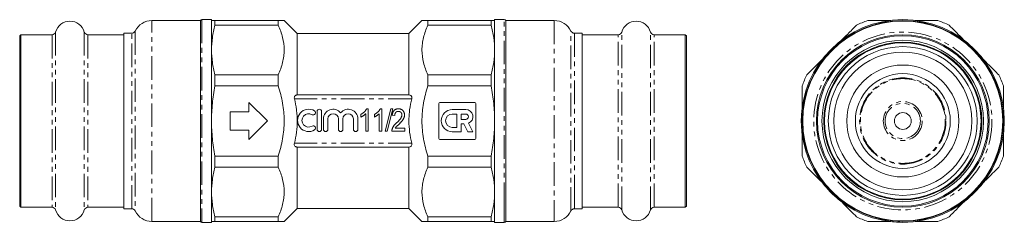
# Model space of a CAD drawing. Units: millimetres. Extents: x 60 to 324, y 148 to 203.
import ezdxf

# ---------------------------------------------------------------- set-up
doc = ezdxf.new("R2010")
doc.units = ezdxf.units.MM
doc.linetypes.add('PHANTOM', pattern=[12.7, 6.35, -1.27, 1.27, -1.27, 1.27, -1.27])

msp = doc.modelspace()

# ---------------------------------------------------------------- linework, layer by layer
at = {"color": 7, "linetype": 'Continuous', "lineweight": 15}
for p, q in [((108.04, 202.3), (95.04, 202.3)), ((108.04, 148.3), (108.04, 202.3)), ((111.04, 202.55), (108.48, 202.55)), ((111.04, 202.55), (111.04, 148.05)), ((111.97, 201.06), (111.97, 202.3)), ((111.97, 202.3), (128.94, 202.3)), ((128.94, 201.06), (111.97, 201.06)), ((128.94, 201.06), (128.94, 202.3)), ((134.04, 198.8), (130.54, 202.3)), ((167.54, 202.3), (164.04, 198.8)), ((169.14, 201.06), (169.14, 202.3)), ((169.14, 202.3), (186.12, 202.3)), ((186.12, 201.06), (169.14, 201.06)), ((186.12, 201.06), (186.12, 202.3)), ((189.61, 202.55), (187.04, 202.55)), ((187.04, 190.15), (187.04, 202.55)), ((203.04, 202.3), (190.04, 202.3)), ((190.04, 202.3), (190.04, 152.66)), ((59.84, 198.5), (59.54, 198.2)), ((68.23, 198.5), (59.84, 198.5)), ((59.84, 198.5), (59.84, 152.1)), ((87.54, 198.5), (77.86, 198.5)), ((89.64, 198.9), (87.54, 198.9)), ((87.54, 198.9), (87.54, 151.7)), ((164.04, 198.8), (134.04, 198.8)), ((134.04, 182.3), (134.04, 198.8)), ((164.04, 182.3), (164.04, 198.8)), ((210.54, 198.9), (208.45, 198.9)), ((210.54, 151.7), (210.54, 198.9)), ((220.23, 198.5), (210.54, 198.5)), ((238.24, 198.5), (229.86, 198.5)), ((238.54, 198.2), (238.24, 198.5)), ((238.24, 152.1), (238.24, 198.5)), ((59.54, 198.2), (59.54, 152.4)), ((238.54, 152.4), (238.54, 198.2)), ((111.97, 184.73), (111.97, 187.72)), ((111.97, 187.72), (128.94, 187.72)), ((128.94, 184.73), (128.94, 187.72)), ((169.14, 184.73), (169.14, 187.72)), ((169.14, 187.72), (186.12, 187.72)), ((186.12, 184.73), (186.12, 187.72)), ((187.04, 148.05), (187.04, 190.15)), ((128.94, 184.73), (111.97, 184.73)), ((186.12, 184.73), (169.14, 184.73)), ((126.04, 175.3), (121.04, 180.3)), ((121.04, 180.3), (121.04, 177.8)), ((164.11, 182.3), (133.98, 182.3)), ((172.04, 179.8), (172.04, 170.8)), ((181.54, 180.3), (172.54, 180.3)), ((182.04, 170.8), (182.04, 179.8)), ((121.04, 177.8), (116.04, 177.8)), ((116.04, 177.8), (116.04, 172.8)), ((139.39, 177.86), (139.39, 173.06)), ((140.59, 173.06), (140.59, 177.86)), ((152.43, 172.58), (152.43, 177.25)), ((152.51, 178.35), (152.51, 178.27)), ((152.68, 178.58), (153.12, 178.58)), ((153.12, 178.58), (153.12, 172.58)), ((156.08, 172.58), (156.08, 177.25)), ((156.33, 178.58), (156.78, 178.58)), ((156.78, 178.58), (156.78, 172.58)), ((157.66, 172.58), (159.2, 178.58)), ((159.76, 178.58), (158.22, 172.58)), ((159.2, 178.58), (159.76, 178.58)), ((179.29, 178.37), (175.69, 178.37)), ((176.89, 177.18), (175.69, 177.18)), ((176.89, 173.58), (176.89, 177.18)), ((178.09, 177.18), (178.09, 175.74)), ((179.29, 177.18), (178.09, 177.18)), ((121.04, 170.3), (126.04, 175.3)), ((141.09, 175.85), (141.09, 173.06)), ((142.29, 173.06), (142.29, 175.85)), ((145.11, 175.85), (145.11, 173.06)), ((146.31, 173.06), (146.31, 175.85)), ((149.13, 175.85), (149.13, 173.06)), ((150.33, 173.06), (150.33, 175.85)), ((151.12, 176.37), (151.12, 177.08)), ((154.78, 176.37), (154.78, 177.08)), ((160.24, 176.81), (159.55, 176.89)), ((178.09, 175.74), (179.29, 175.74)), ((178.09, 174.54), (178.76, 174.54)), ((178.09, 172.39), (178.09, 174.54)), ((178.76, 174.54), (179.86, 172.39)), ((181.2, 172.39), (180.03, 174.69)), ((116.04, 172.8), (121.04, 172.8)), ((121.04, 172.8), (121.04, 170.3)), ((153.12, 172.58), (152.43, 172.58)), ((156.78, 172.58), (156.08, 172.58)), ((158.22, 172.58), (157.66, 172.58)), ((162.93, 172.58), (159.47, 172.58)), ((160.36, 173.35), (162.93, 173.35)), ((162.93, 173.35), (162.93, 172.58)), ((175.69, 173.58), (176.89, 173.58)), ((175.69, 172.39), (178.09, 172.39)), ((179.86, 172.39), (181.2, 172.39)), ((172.54, 170.3), (181.54, 170.3)), ((164.11, 168.3), (133.98, 168.3)), ((134.04, 151.8), (134.04, 168.3)), ((164.04, 151.8), (164.04, 168.3)), ((111.97, 162.88), (111.97, 165.87)), ((111.97, 165.87), (128.94, 165.87)), ((128.94, 162.88), (128.94, 165.87)), ((169.14, 162.88), (169.14, 165.87)), ((169.14, 165.87), (186.12, 165.87)), ((186.12, 162.88), (186.12, 165.87)), ((128.94, 162.88), (111.97, 162.88)), ((186.12, 162.88), (169.14, 162.88)), ((59.54, 152.4), (59.84, 152.1)), ((59.84, 152.1), (68.23, 152.1)), ((77.86, 152.1), (87.54, 152.1)), ((87.54, 151.7), (89.64, 151.7)), ((130.54, 148.3), (134.04, 151.8)), ((134.04, 151.8), (164.04, 151.8)), ((164.04, 151.8), (167.54, 148.3)), ((190.04, 152.66), (190.04, 148.3)), ((208.45, 151.7), (210.54, 151.7)), ((210.54, 152.1), (220.23, 152.1)), ((229.86, 152.1), (238.24, 152.1)), ((238.24, 152.1), (238.54, 152.4)), ((95.04, 148.3), (108.04, 148.3)), ((108.48, 148.05), (111.04, 148.05)), ((111.97, 149.54), (128.94, 149.54)), ((111.97, 148.3), (111.97, 149.54)), ((128.94, 148.3), (111.97, 148.3)), ((128.94, 148.3), (128.94, 149.54)), ((169.14, 148.3), (169.14, 149.54)), ((169.14, 149.54), (186.12, 149.54)), ((186.12, 148.3), (169.14, 148.3)), ((186.12, 148.3), (186.12, 149.54)), ((187.04, 148.05), (189.61, 148.05)), ((190.04, 148.3), (203.04, 148.3))]:
    msp.add_line(p, q, dxfattribs=at)
at = {"color": 8, "linetype": 'PHANTOM', "lineweight": 0}
for p, q in [((95.04, 148.3), (95.04, 202.3)), ((108.48, 202.55), (108.48, 148.05)), ((189.61, 152.45), (189.61, 202.55)), ((203.04, 202.3), (203.04, 152.66)), ((68.23, 198.5), (68.23, 152.1)), ((69.19, 199.23), (69.19, 151.37)), ((76.89, 199.23), (76.89, 151.37)), ((77.86, 198.5), (77.86, 152.1)), ((89.64, 151.7), (89.64, 198.9)), ((90.54, 199.47), (90.54, 151.13)), ((207.55, 151.13), (207.55, 199.47)), ((208.45, 198.9), (208.45, 155.51)), ((220.23, 152.1), (220.23, 198.5)), ((221.19, 151.37), (221.19, 199.23)), ((228.89, 151.37), (228.89, 199.23)), ((229.86, 152.1), (229.86, 198.5)), ((164.8, 181.3), (133.29, 181.3)), ((164.8, 169.3), (133.29, 169.3)), ((208.45, 155.51), (208.45, 151.7)), ((189.61, 148.05), (189.61, 152.45)), ((203.04, 152.66), (203.04, 148.3))]:
    msp.add_line(p, q, dxfattribs=at)
at = {"color": 7, "linetype": 'Continuous', "lineweight": 15, "flags": 128}
msp.add_lwpolyline([(269.55, 172.25), (269.69, 171.23), (269.71, 171.09)], dxfattribs=at)
at = {"color": 7, "linetype": 'Continuous', "lineweight": 15}
for radius in [27.25, 27, 26.85, 23.2, 22.9, 21.7, 21.2, 21, 20, 18.51, 15.05, 12.74, 2.25]:
    msp.add_circle((296.63, 175.3), radius, dxfattribs=at)
at = {"color": 8, "linetype": 'PHANTOM', "lineweight": 0}
for radius in [23.93, 11.59, 11.39, 5.23, 4.73]:
    msp.add_circle((296.63, 175.3), radius, dxfattribs=at)
at = {"color": 7, "linetype": 'Continuous', "lineweight": 15}
for centre, radius, start, end in [((73.04, 198.15), 4, 15.6643, 164.3357), ((95.04, 197.3), 5, 90, 154.3207), ((108.48, 202.05), 0.5, 90, 150), ((189.61, 202.05), 0.5, 30, 90), ((203.04, 197.3), 5, 25.6793, 90), ((225.04, 198.15), 4, 15.6643, 164.3357), ((296.63, 175.3), 28.6, 109.2557, 115.7443), ((296.63, 175.3), 28.6, 64.2557, 70.7443), ((68.23, 199.5), 1, 270, 344.3357), ((77.86, 199.5), 1, 195.6643, 270), ((89.64, 199.9), 1, 270, 334.3207), ((208.45, 199.9), 1, 205.6793, 270), ((220.23, 199.5), 1, 270, 344.3357), ((229.86, 199.5), 1, 195.6643, 270), ((296.63, 175.3), 28.6, 154.2557, 160.7443), ((296.63, 175.3), 28.6, 19.2557, 25.7443), ((172.54, 179.8), 0.5, 90, 180), ((181.54, 179.8), 0.5, 0, 90), ((137.13, 175.46), 3, 58.6208, 301.3792), ((137.13, 175.46), 1.8, 58.6208, 301.3792), ((138.38, 177.51), 0.6, 238.6208, 58.6208), ((139.99, 177.86), 0.6, 0, 180), ((143.7, 175.85), 2.61, 39.6461, 180), ((143.7, 175.85), 1.41, 0, 180), ((147.72, 175.85), 2.61, 0, 140.3539), ((147.72, 175.85), 1.41, 0, 180), ((175.69, 175.38), 2.99, 90, 270), ((175.69, 175.38), 1.8, 90, 270), ((179.29, 176.46), 1.92, 292.7721, 90), ((179.29, 176.46), 0.718, 270, 90), ((138.38, 173.41), 0.6, 301.3792, 121.3792), ((139.99, 173.06), 0.6, 180, 0), ((141.69, 173.06), 0.6, 180, 0), ((145.71, 173.06), 0.6, 180, 0), ((149.73, 173.06), 0.6, 180, 0), ((172.54, 170.8), 0.5, 180, 270), ((181.54, 170.8), 0.5, 270, 0), ((296.63, 175.3), 28.6, 199.2557, 205.7443), ((296.63, 175.3), 28.6, 334.2557, 340.7443), ((296.63, 175.3), 27.25, 217.3574, 231.4453), ((68.23, 151.1), 1, 15.6643, 90), ((73.04, 152.45), 4, 195.6643, 344.3357), ((77.86, 151.1), 1, 90, 164.3357), ((89.64, 150.7), 1, 25.6793, 90), ((95.04, 153.3), 5, 205.6793, 270), ((203.04, 153.3), 5, 270, 334.3207), ((208.45, 150.7), 1, 90, 154.3207), ((220.23, 151.1), 1, 15.6643, 90), ((225.04, 152.45), 4, 195.6643, 344.3357), ((229.86, 151.1), 1, 90, 164.3357), ((108.48, 148.55), 0.5, 210, 270), ((189.61, 148.55), 0.5, 270, 330), ((296.63, 175.3), 28.6, 244.2557, 250.7443), ((296.63, 175.3), 27.25, 262.9307, 270), ((296.63, 175.3), 28.6, 289.2557, 295.7443)]:
    msp.add_arc(centre, radius, start, end, dxfattribs=at)
for points, knots in [([(111.04, 202.3), (111.04, 202.3), (111.12, 202.3), (111.36, 202.3), (111.45, 202.3), (111.68, 202.3), (111.82, 202.3), (111.97, 202.3)], [0, 0, 0, 0, 0.5, 0.5, 0.75, 0.75, 1, 1, 1, 1]), ([(111.97, 201.06), (111.67, 199.95), (111.44, 198.84), (111.12, 196.62), (111.04, 195.51), (111.04, 194.39)], [0, 0, 0, 0, 0.5, 0.5, 1, 1, 1, 1]), ([(128.94, 202.3), (129.17, 202.3), (129.61, 202.3), (130.11, 202.3), (130.42, 202.3), (130.56, 202.3), (130.53, 202.3), (130.53, 202.3)], [0, 0, 0, 0, 0.23499, 0.471038, 0.710988, 0.952556, 1, 1, 1, 1]), ([(128.94, 187.72), (129.45, 188.81), (129.85, 189.9), (130.26, 191.58), (130.37, 192.14), (130.51, 193.27), (130.54, 193.85), (130.54, 195.55), (130.39, 196.67), (129.85, 198.88), (129.45, 199.98), (128.94, 201.06)], [0, 0, 0, 0, 0.25, 0.25, 0.375, 0.375, 0.5, 0.5, 0.75, 0.75, 1, 1, 1, 1]), ([(167.56, 202.3), (167.55, 202.3), (167.53, 202.3), (167.66, 202.3), (167.97, 202.3), (168.46, 202.3), (168.91, 202.3), (169.14, 202.3)], [0, 0, 0, 0, 0.04744, 0.281925, 0.517976, 0.758373, 1, 1, 1, 1]), ([(169.14, 201.06), (168.64, 199.98), (168.23, 198.88), (167.82, 197.21), (167.72, 196.64), (167.58, 195.51), (167.54, 194.94), (167.54, 193.23), (167.69, 192.11), (168.24, 189.9), (168.64, 188.8), (169.14, 187.72)], [0, 0, 0, 0, 0.25, 0.25, 0.375, 0.375, 0.5, 0.5, 0.75, 0.75, 1, 1, 1, 1]), ([(187.04, 202.3), (187.04, 202.3), (186.96, 202.3), (186.73, 202.3), (186.63, 202.3), (186.4, 202.3), (186.27, 202.3), (186.12, 202.3)], [0, 0, 0, 0, 0.5, 0.5, 0.75, 0.75, 1, 1, 1, 1]), ([(186.12, 201.06), (186.42, 199.95), (186.65, 198.84), (186.96, 196.62), (187.04, 195.51), (187.04, 194.39)], [0, 0, 0, 0, 0.5, 0.5, 1, 1, 1, 1]), ([(279.9, 196.75), (280.55, 197.4), (281.99, 198.84), (283.42, 200.27), (284.21, 201.06)], [0, 0, 0, 0, 0.445719, 1, 1, 1, 1]), ([(287.2, 202.3), (287.92, 202.3), (289.83, 202.3), (291.92, 202.3), (293.3, 202.3), (293.46, 202.3)], [0, 0, 0, 0, 0.3461541, 0.9225129, 1, 1, 1, 1]), ([(299.84, 202.3), (300.08, 202.3), (301.65, 202.3), (303.73, 202.3), (305.55, 202.3), (306.06, 202.3)], [0, 0, 0, 0, 0.118059, 0.751051, 1, 1, 1, 1]), ([(309.05, 201.06), (309.6, 200.51), (310.7, 199.42), (312.15, 197.97), (313.05, 197.07), (313.39, 196.72)], [0, 0, 0, 0, 0.381303, 0.763331, 1, 1, 1, 1]), ([(111.04, 194.39), (111.04, 193.28), (111.12, 192.17), (111.36, 190.5), (111.45, 189.94), (111.69, 188.83), (111.82, 188.27), (111.97, 187.72)], [0, 0, 0, 0, 0.5, 0.5, 0.75, 0.75, 1, 1, 1, 1]), ([(187.04, 194.39), (187.04, 193.28), (186.96, 192.17), (186.73, 190.5), (186.63, 189.94), (186.4, 188.83), (186.27, 188.27), (186.12, 187.72)], [0, 0, 0, 0, 0.5, 0.5, 0.75, 0.75, 1, 1, 1, 1]), ([(270.87, 187.72), (271.42, 188.27), (272.51, 189.37), (274.01, 190.87), (274.97, 191.82), (275.36, 192.22)], [0, 0, 0, 0, 0.368088, 0.736875, 1, 1, 1, 1]), ([(317.91, 192.2), (318.62, 191.5), (320.12, 190), (321.6, 188.51), (322.39, 187.72)], [0, 0, 0, 0, 0.466807, 1, 1, 1, 1]), ([(111.04, 175.3), (111.04, 176.87), (111.12, 178.45), (111.36, 180.81), (111.45, 181.59), (111.68, 183.17), (111.82, 183.95), (111.97, 184.73)], [0, 0, 0, 0, 0.5, 0.5, 0.75, 0.75, 1, 1, 1, 1]), ([(128.94, 165.87), (129.19, 166.63), (129.42, 167.4), (129.82, 168.96), (129.99, 169.75), (130.4, 172.11), (130.54, 173.7), (130.54, 175.71), (130.53, 176.12), (130.5, 176.92), (130.47, 177.32), (130.36, 178.52), (130.26, 179.31), (129.85, 181.66), (129.45, 183.21), (128.94, 184.73)], [0, 0, 0, 0, 0.125, 0.125, 0.25, 0.25, 0.5, 0.5, 0.5625, 0.5625, 0.625, 0.625, 0.75, 0.75, 1, 1, 1, 1]), ([(169.14, 165.87), (168.89, 166.63), (168.66, 167.4), (168.27, 168.96), (168.1, 169.75), (167.69, 172.11), (167.54, 173.7), (167.54, 175.71), (167.55, 176.12), (167.59, 176.92), (167.62, 177.32), (167.72, 178.52), (167.83, 179.31), (168.24, 181.66), (168.64, 183.21), (169.14, 184.73)], [0, 0, 0, 0, 0.125, 0.125, 0.25, 0.25, 0.5, 0.5, 0.5625, 0.5625, 0.625, 0.625, 0.75, 0.75, 1, 1, 1, 1]), ([(187.04, 175.3), (187.04, 176.87), (186.96, 178.45), (186.73, 180.81), (186.63, 181.59), (186.4, 183.17), (186.27, 183.95), (186.12, 184.73)], [0, 0, 0, 0, 0.5, 0.5, 0.75, 0.75, 1, 1, 1, 1]), ([(269.63, 178.8), (269.63, 178.95), (269.63, 180.42), (269.63, 182.4), (269.63, 184.22), (269.63, 184.73)], [0, 0, 0, 0, 0.074469, 0.738747, 1, 1, 1, 1]), ([(323.63, 184.73), (323.63, 184.22), (323.63, 182.41), (323.63, 180.41), (323.63, 178.92), (323.63, 178.75)], [0, 0, 0, 0, 0.259076, 0.913555, 1, 1, 1, 1]), ([(133.98, 182.3), (133.88, 182.3), (133.78, 182.28), (133.59, 182.21), (133.5, 182.15), (133.39, 182.02), (133.36, 181.97), (133.31, 181.86), (133.29, 181.8), (133.25, 181.6), (133.25, 181.45), (133.29, 181.3)], [0, 0, 0, 0, 0.25, 0.25, 0.5, 0.5, 0.625, 0.625, 0.75, 0.75, 1, 1, 1, 1]), ([(133.29, 169.3), (133.53, 170.28), (133.72, 171.28), (133.98, 173.29), (134.04, 174.29), (134.04, 175.8), (134.03, 176.31), (133.96, 177.32), (133.91, 177.82), (133.72, 179.33), (133.53, 180.32), (133.29, 181.3)], [0, 0, 0, 0, 0.25, 0.25, 0.5, 0.5, 0.625, 0.625, 0.75, 0.75, 1, 1, 1, 1]), ([(164.8, 169.3), (164.55, 170.28), (164.36, 171.28), (164.11, 173.29), (164.04, 174.29), (164.04, 175.8), (164.06, 176.31), (164.12, 177.32), (164.17, 177.82), (164.37, 179.33), (164.55, 180.32), (164.8, 181.3)], [0, 0, 0, 0, 0.25, 0.25, 0.5, 0.5, 0.625, 0.625, 0.75, 0.75, 1, 1, 1, 1]), ([(164.11, 182.3), (164.21, 182.3), (164.31, 182.28), (164.5, 182.21), (164.58, 182.15), (164.69, 182.02), (164.73, 181.97), (164.78, 181.86), (164.8, 181.8), (164.84, 181.6), (164.83, 181.45), (164.8, 181.3)], [0, 0, 0, 0, 0.25, 0.25, 0.5, 0.5, 0.625, 0.625, 0.75, 0.75, 1, 1, 1, 1]), ([(151.12, 177.08), (151.21, 177.13), (151.39, 177.23), (151.64, 177.39), (151.88, 177.58), (152.09, 177.77), (152.28, 177.98), (152.44, 178.18), (152.58, 178.38), (152.64, 178.51), (152.68, 178.58)], [0, 0, 0, 0, 0.140492, 0.277448, 0.41237, 0.546048, 0.673852, 0.791839, 0.900099, 1, 1, 1, 1]), ([(152.43, 177.25), (152.39, 177.21), (152.3, 177.12), (152.15, 177), (151.99, 176.87), (151.81, 176.75), (151.63, 176.63), (151.45, 176.53), (151.29, 176.44), (151.17, 176.39), (151.12, 176.37)], [0, 0, 0, 0, 0.112916, 0.234161, 0.364656, 0.504468, 0.643253, 0.772797, 0.891268, 1, 1, 1, 1]), ([(154.78, 177.08), (154.87, 177.13), (155.04, 177.23), (155.29, 177.39), (155.53, 177.58), (155.74, 177.77), (155.93, 177.98), (156.1, 178.18), (156.23, 178.38), (156.3, 178.51), (156.33, 178.58)], [0, 0, 0, 0, 0.140492, 0.277448, 0.41237, 0.546048, 0.673852, 0.791839, 0.900099, 1, 1, 1, 1]), ([(156.08, 177.25), (156.04, 177.21), (155.95, 177.12), (155.81, 177), (155.64, 176.87), (155.47, 176.75), (155.28, 176.63), (155.11, 176.53), (154.94, 176.44), (154.83, 176.39), (154.78, 176.37)], [0, 0, 0, 0, 0.1129161, 0.2341607, 0.3646562, 0.5044685, 0.6432528, 0.7727968, 0.8912675, 1, 1, 1, 1]), ([(159.55, 176.89), (159.55, 176.95), (159.57, 177.08), (159.6, 177.27), (159.65, 177.45), (159.7, 177.61), (159.77, 177.76), (159.85, 177.9), (159.95, 178.03), (160.05, 178.15), (160.16, 178.25), (160.29, 178.34), (160.42, 178.41), (160.57, 178.47), (160.72, 178.52), (160.88, 178.55), (161.05, 178.57), (161.17, 178.58), (161.23, 178.58)], [0, 0, 0, 0, 0.075464, 0.146625, 0.214476, 0.279229, 0.341321, 0.401467, 0.459928, 0.517765, 0.575, 0.63205, 0.689134, 0.747264, 0.806484, 0.868387, 0.932598, 1, 1, 1, 1]), ([(161.22, 177.89), (161.18, 177.89), (161.11, 177.88), (161.01, 177.87), (160.91, 177.85), (160.82, 177.82), (160.73, 177.78), (160.65, 177.73), (160.57, 177.67), (160.51, 177.6), (160.44, 177.53), (160.39, 177.44), (160.34, 177.36), (160.31, 177.26), (160.27, 177.16), (160.25, 177.05), (160.24, 176.93), (160.24, 176.85), (160.24, 176.81)], [0, 0, 0, 0, 0.065813, 0.12915, 0.189766, 0.248445, 0.306613, 0.363996, 0.421276, 0.480173, 0.539287, 0.598856, 0.659626, 0.721622, 0.786347, 0.854113, 0.925429, 1, 1, 1, 1]), ([(162.16, 176.92), (162.16, 176.95), (162.16, 177.02), (162.15, 177.11), (162.12, 177.21), (162.1, 177.3), (162.06, 177.38), (162.01, 177.46), (161.96, 177.54), (161.9, 177.61), (161.83, 177.67), (161.76, 177.73), (161.68, 177.78), (161.6, 177.82), (161.51, 177.85), (161.42, 177.87), (161.32, 177.88), (161.25, 177.89), (161.22, 177.89)], [0, 0, 0, 0, 0.0660225, 0.1302154, 0.1921233, 0.2537241, 0.3138559, 0.3750863, 0.4361721, 0.4987702, 0.5611661, 0.622381, 0.6823761, 0.7431767, 0.8045154, 0.8673754, 0.932356, 1, 1, 1, 1]), ([(161.23, 178.58), (161.29, 178.58), (161.41, 178.58), (161.58, 178.55), (161.75, 178.51), (161.9, 178.46), (162.05, 178.4), (162.18, 178.31), (162.31, 178.22), (162.42, 178.1), (162.52, 177.98), (162.61, 177.85), (162.68, 177.71), (162.75, 177.57), (162.79, 177.42), (162.83, 177.26), (162.85, 177.09), (162.85, 176.98), (162.85, 176.92)], [0, 0, 0, 0, 0.069761, 0.136811, 0.200752, 0.262648, 0.32336, 0.383451, 0.443656, 0.505026, 0.566318, 0.626754, 0.686659, 0.746425, 0.80745, 0.86974, 0.933468, 1, 1, 1, 1]), ([(111.97, 165.87), (111.67, 167.42), (111.44, 169), (111.12, 172.15), (111.04, 173.73), (111.04, 175.3)], [0, 0, 0, 0, 0.5, 0.5, 1, 1, 1, 1]), ([(159.54, 173.11), (159.56, 173.18), (159.6, 173.32), (159.69, 173.53), (159.8, 173.74), (159.9, 173.91), (159.99, 174.04), (160.07, 174.14), (160.16, 174.25), (160.26, 174.36), (160.36, 174.47), (160.48, 174.59), (160.6, 174.71), (160.69, 174.79), (160.73, 174.83)], [0, 0, 0, 0, 0.104243, 0.209853, 0.318274, 0.429592, 0.488196, 0.550046, 0.615242, 0.684668, 0.757576, 0.834476, 0.915, 1, 1, 1, 1]), ([(160.73, 174.83), (160.8, 174.89), (160.93, 175.02), (161.12, 175.2), (161.29, 175.38), (161.44, 175.54), (161.58, 175.69), (161.69, 175.83), (161.79, 175.95), (161.9, 176.1), (162, 176.28), (162.09, 176.5), (162.15, 176.71), (162.16, 176.85), (162.16, 176.92)], [0, 0, 0, 0, 0.109371, 0.210539, 0.304186, 0.38969, 0.466748, 0.53611, 0.598161, 0.651987, 0.748475, 0.837303, 0.920519, 1, 1, 1, 1]), ([(162.85, 176.92), (162.85, 176.86), (162.85, 176.74), (162.83, 176.57), (162.79, 176.39), (162.74, 176.22), (162.67, 176.04), (162.58, 175.86), (162.47, 175.67), (162.36, 175.52), (162.27, 175.39), (162.18, 175.28), (162.08, 175.16), (161.97, 175.04), (161.84, 174.91), (161.7, 174.76), (161.55, 174.61), (161.45, 174.51), (161.39, 174.46)], [0, 0, 0, 0, 0.060392, 0.120775, 0.18163, 0.243294, 0.306818, 0.374834, 0.447208, 0.524782, 0.567023, 0.614271, 0.666013, 0.722897, 0.784618, 0.851515, 0.923303, 1, 1, 1, 1]), ([(186.12, 165.87), (186.42, 167.42), (186.65, 169), (186.96, 172.15), (187.04, 173.73), (187.04, 175.3)], [0, 0, 0, 0, 0.5, 0.5, 1, 1, 1, 1]), ([(159.47, 172.58), (159.47, 172.62), (159.47, 172.72), (159.48, 172.85), (159.5, 172.98), (159.53, 173.07), (159.54, 173.11)], [0, 0, 0, 0, 0.253674, 0.506095, 0.752291, 1, 1, 1, 1]), ([(161.39, 174.46), (161.35, 174.42), (161.26, 174.34), (161.14, 174.22), (161.02, 174.11), (160.92, 174.01), (160.84, 173.93), (160.76, 173.85), (160.7, 173.79), (160.6, 173.69), (160.49, 173.55), (160.4, 173.41), (160.36, 173.35)], [0, 0, 0, 0, 0.1239179, 0.2366485, 0.3393128, 0.4302539, 0.5105887, 0.5797592, 0.6388993, 0.6863441, 0.8483656, 1, 1, 1, 1]), ([(269.63, 165.87), (269.63, 166.59), (269.63, 168.5), (269.63, 170.65), (269.63, 172.09), (269.63, 172.31)], [0, 0, 0, 0, 0.336512, 0.896817, 1, 1, 1, 1]), ([(323.63, 172.25), (323.63, 172.05), (323.63, 170.64), (323.63, 168.51), (323.63, 166.59), (323.63, 165.87)], [0, 0, 0, 0, 0.091068, 0.660133, 1, 1, 1, 1]), ([(133.29, 169.3), (133.25, 169.15), (133.25, 169), (133.3, 168.74), (133.36, 168.62), (133.5, 168.45), (133.59, 168.39), (133.77, 168.32), (133.88, 168.3), (133.98, 168.3)], [0, 0, 0, 0, 0.25, 0.25, 0.5, 0.5, 0.75, 0.75, 1, 1, 1, 1]), ([(164.8, 169.3), (164.83, 169.15), (164.84, 169), (164.79, 168.74), (164.73, 168.62), (164.59, 168.45), (164.5, 168.39), (164.31, 168.32), (164.21, 168.3), (164.11, 168.3)], [0, 0, 0, 0, 0.25, 0.25, 0.5, 0.5, 0.75, 0.75, 1, 1, 1, 1]), ([(111.97, 162.88), (111.67, 161.77), (111.44, 160.66), (111.12, 158.44), (111.04, 157.32), (111.04, 156.21)], [0, 0, 0, 0, 0.5, 0.5, 1, 1, 1, 1]), ([(128.94, 149.54), (129.45, 150.62), (129.85, 151.72), (130.26, 153.39), (130.37, 153.96), (130.51, 155.09), (130.54, 155.66), (130.54, 157.37), (130.39, 158.49), (129.85, 160.7), (129.45, 161.79), (128.94, 162.88)], [0, 0, 0, 0, 0.25, 0.25, 0.375, 0.375, 0.5, 0.5, 0.75, 0.75, 1, 1, 1, 1]), ([(169.14, 162.88), (168.64, 161.79), (168.23, 160.69), (167.82, 159.02), (167.72, 158.46), (167.58, 157.33), (167.54, 156.75), (167.54, 155.05), (167.69, 153.93), (168.24, 151.71), (168.64, 150.62), (169.14, 149.54)], [0, 0, 0, 0, 0.25, 0.25, 0.375, 0.375, 0.5, 0.5, 0.75, 0.75, 1, 1, 1, 1]), ([(186.12, 162.88), (186.42, 161.77), (186.65, 160.66), (186.96, 158.44), (187.04, 157.32), (187.04, 156.21)], [0, 0, 0, 0, 0.5, 0.5, 1, 1, 1, 1]), ([(274.94, 158.81), (274.37, 159.37), (273.01, 160.74), (271.66, 162.09), (270.87, 162.88)], [0, 0, 0, 0, 0.413639, 1, 1, 1, 1]), ([(322.39, 162.88), (321.84, 162.33), (320.75, 161.23), (319.38, 159.86), (318.55, 159.04), (318.28, 158.77)], [0, 0, 0, 0, 0.4024277, 0.8056197, 1, 1, 1, 1]), ([(111.04, 156.21), (111.04, 155.1), (111.12, 153.99), (111.36, 152.31), (111.45, 151.76), (111.69, 150.64), (111.82, 150.09), (111.97, 149.54)], [0, 0, 0, 0, 0.5, 0.5, 0.75, 0.75, 1, 1, 1, 1]), ([(187.04, 156.21), (187.04, 155.1), (186.96, 153.99), (186.73, 152.31), (186.63, 151.76), (186.4, 150.64), (186.27, 150.09), (186.12, 149.54)], [0, 0, 0, 0, 0.5, 0.5, 0.75, 0.75, 1, 1, 1, 1]), ([(284.21, 149.54), (283.66, 150.09), (282.56, 151.18), (281.06, 152.68), (280.11, 153.64), (279.71, 154.03)], [0, 0, 0, 0, 0.3679642, 0.7366273, 1, 1, 1, 1]), ([(313.57, 154.05), (312.85, 153.34), (311.34, 151.83), (309.84, 150.33), (309.05, 149.54)], [0, 0, 0, 0, 0.4709118, 1, 1, 1, 1]), ([(111.04, 148.3), (111.04, 148.3), (111.12, 148.3), (111.36, 148.3), (111.45, 148.3), (111.68, 148.3), (111.82, 148.3), (111.97, 148.3)], [0, 0, 0, 0, 0.5, 0.5, 0.75, 0.75, 1, 1, 1, 1]), ([(130.53, 148.3), (130.53, 148.3), (130.56, 148.3), (130.43, 148.3), (130.12, 148.3), (129.63, 148.3), (129.17, 148.3), (128.94, 148.3)], [0, 0, 0, 0, 0.04744, 0.281925, 0.517976, 0.758373, 1, 1, 1, 1]), ([(169.14, 148.3), (168.92, 148.3), (168.47, 148.3), (167.98, 148.3), (167.66, 148.3), (167.53, 148.3), (167.55, 148.3), (167.56, 148.3)], [0, 0, 0, 0, 0.23499, 0.471038, 0.710988, 0.952556, 1, 1, 1, 1]), ([(187.04, 148.3), (187.04, 148.3), (186.96, 148.3), (186.73, 148.3), (186.63, 148.3), (186.4, 148.3), (186.27, 148.3), (186.12, 148.3)], [0, 0, 0, 0, 0.5, 0.5, 0.75, 0.75, 1, 1, 1, 1]), ([(293.38, 148.3), (293.25, 148.3), (291.9, 148.3), (289.84, 148.3), (287.92, 148.3), (287.2, 148.3)], [0, 0, 0, 0, 0.061757, 0.649173, 1, 1, 1, 1]), ([(306.06, 148.3), (305.55, 148.3), (303.74, 148.3), (301.72, 148.3), (300.21, 148.3), (300.01, 148.3)], [0, 0, 0, 0, 0.25598, 0.90264, 1, 1, 1, 1])]:
    msp.add_open_spline(points, degree=3, knots=knots, dxfattribs=at)

doc.saveas('drawing.dxf')
